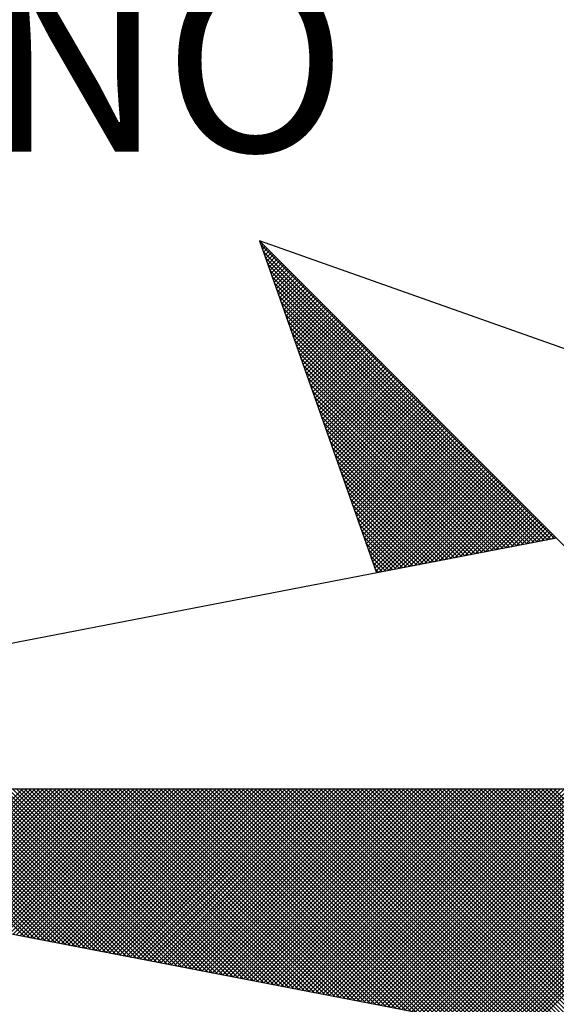
# Model space of a CAD drawing. Units: millimetres. Extents: x -18 to 130, y -54 to 70.
# Drawn here: x 47 to 48, y 46 to 50 of the extents above; entities that cross this region are included whole.
import ezdxf

# ---------------------------------------------------------------- set-up
doc = ezdxf.new("R2010")
doc.units = ezdxf.units.MM
doc.layers.add('NORTE', color=7, linetype='Continuous')
doc.layers.add('T-DIM', color=1, linetype='Continuous')
doc.styles.add('ROMANT', font='romant', dxfattribs={"height": 0.2})

# ---------------------------------------------------------------- blocks, each defined once
blk = doc.blocks.new('*X3')
at = {"color": 0}
for p, q in [((182556.9859, 1662937.8532), (182556.989, 1662937.8563)), ((182558.253, 1662936.582), (182556.9881, 1662937.8469)), ((182556.9905, 1662937.8401), (182556.9978, 1662937.8475)), ((182556.9951, 1662937.8271), (182557.0067, 1662937.8386)), ((182558.2382, 1662936.5792), (182556.9978, 1662937.8196)), ((182556.9998, 1662937.814), (182557.0155, 1662937.8298)), ((182557.0044, 1662937.8009), (182557.0244, 1662937.8209)), ((182558.2234, 1662936.5763), (182557.0074, 1662937.7922)), ((182557.009, 1662937.7879), (182557.0332, 1662937.8121)), ((182557.0136, 1662937.7748), (182557.042, 1662937.8033)), ((182557.0182, 1662937.7617), (182557.0509, 1662937.7944)), ((182557.0228, 1662937.7487), (182557.0597, 1662937.7856)), ((182557.0274, 1662937.7356), (182557.0686, 1662937.7767)), ((182558.2085, 1662936.5735), (182557.0171, 1662937.7649)), ((182558.1937, 1662936.5706), (182557.0267, 1662937.7376)), ((182557.032, 1662937.7226), (182557.0774, 1662937.7679)), ((182557.0367, 1662937.7095), (182557.0862, 1662937.7591)), ((182557.0413, 1662937.6964), (182557.0951, 1662937.7502)), ((182557.0459, 1662937.6834), (182557.1039, 1662937.7414)), ((182558.1789, 1662936.5677), (182557.0364, 1662937.7103)), ((182557.0505, 1662937.6703), (182557.1127, 1662937.7326)), ((182557.0551, 1662937.6572), (182557.1216, 1662937.7237)), ((182557.0597, 1662937.6442), (182557.1304, 1662937.7149)), ((182557.0643, 1662937.6311), (182557.1393, 1662937.706)), ((182557.0689, 1662937.618), (182557.1481, 1662937.6972)), ((182558.1641, 1662936.5649), (182557.046, 1662937.6829)), ((182558.1493, 1662936.562), (182557.0557, 1662937.6556)), ((182557.0736, 1662937.605), (182557.1569, 1662937.6884)), ((182557.0782, 1662937.5919), (182557.1658, 1662937.6795)), ((182557.0828, 1662937.5788), (182557.1746, 1662937.6707)), ((182557.0874, 1662937.5658), (182557.1835, 1662937.6618)), ((182557.092, 1662937.5527), (182557.1923, 1662937.653)), ((182558.1345, 1662936.5592), (182557.0653, 1662937.6283)), ((182557.0966, 1662937.5396), (182557.2011, 1662937.6442)), ((182557.1012, 1662937.5266), (182557.21, 1662937.6353)), ((182557.1058, 1662937.5135), (182557.2188, 1662937.6265)), ((182557.1105, 1662937.5004), (182557.2277, 1662937.6176)), ((182557.1151, 1662937.4874), (182557.2365, 1662937.6088)), ((182558.1196, 1662936.5563), (182557.075, 1662937.601)), ((182558.1048, 1662936.5534), (182557.0846, 1662937.5736)), ((182557.1197, 1662937.4743), (182557.2453, 1662937.6)), ((182557.1243, 1662937.4613), (182557.2542, 1662937.5911)), ((182557.1289, 1662937.4482), (182557.263, 1662937.5823)), ((182557.1335, 1662937.4351), (182557.2718, 1662937.5735)), ((182557.1381, 1662937.4221), (182557.2807, 1662937.5646)), ((182558.09, 1662936.5506), (182557.0943, 1662937.5463)), ((182557.1427, 1662937.409), (182557.2895, 1662937.5558)), ((182557.1474, 1662937.3959), (182557.2984, 1662937.5469)), ((182557.152, 1662937.3829), (182557.3072, 1662937.5381)), ((182557.1566, 1662937.3698), (182557.316, 1662937.5293)), ((182558.0752, 1662936.5477), (182557.1039, 1662937.519)), ((182558.0604, 1662936.5449), (182557.1136, 1662937.4917)), ((182557.1612, 1662937.3567), (182557.3249, 1662937.5204)), ((182557.1658, 1662937.3437), (182557.3337, 1662937.5116)), ((182557.1704, 1662937.3306), (182557.3426, 1662937.5027)), ((182557.175, 1662937.3175), (182557.3514, 1662937.4939)), ((182557.1796, 1662937.3045), (182557.3602, 1662937.4851)), ((182558.0455, 1662936.542), (182557.1232, 1662937.4644)), ((182558.0307, 1662936.5391), (182557.1328, 1662937.437)), ((182557.1843, 1662937.2914), (182557.3691, 1662937.4762)), ((182557.1889, 1662937.2783), (182557.3779, 1662937.4674)), ((182557.1935, 1662937.2653), (182557.3868, 1662937.4585)), ((182557.1981, 1662937.2522), (182557.3956, 1662937.4497)), ((182557.2027, 1662937.2391), (182557.4044, 1662937.4409)), ((182558.0159, 1662936.5363), (182557.1425, 1662937.4097)), ((182557.2073, 1662937.2261), (182557.4133, 1662937.432)), ((182557.2119, 1662937.213), (182557.4221, 1662937.4232)), ((182557.2165, 1662937.2), (182557.4309, 1662937.4144)), ((182557.2212, 1662937.1869), (182557.4398, 1662937.4055)), ((182557.2258, 1662937.1738), (182557.4486, 1662937.3967)), ((182558.0011, 1662936.5334), (182557.1521, 1662937.3824)), ((182557.9863, 1662936.5306), (182557.1618, 1662937.3551)), ((182557.2304, 1662937.1608), (182557.4575, 1662937.3878)), ((182557.235, 1662937.1477), (182557.4663, 1662937.379)), ((182557.2396, 1662937.1346), (182557.4751, 1662937.3702)), ((182557.2442, 1662937.1216), (182557.484, 1662937.3613)), ((182557.2488, 1662937.1085), (182557.4928, 1662937.3525)), ((182557.9715, 1662936.5277), (182557.1714, 1662937.3277)), ((182557.2534, 1662937.0954), (182557.5017, 1662937.3436)), ((182557.2581, 1662937.0824), (182557.5105, 1662937.3348)), ((182557.2627, 1662937.0693), (182557.5193, 1662937.326)), ((182557.2673, 1662937.0562), (182557.5282, 1662937.3171)), ((182557.9566, 1662936.5248), (182557.1811, 1662937.3004)), ((182557.9418, 1662936.522), (182557.1907, 1662937.2731)), ((182557.2719, 1662937.0432), (182557.537, 1662937.3083)), ((182557.2765, 1662937.0301), (182557.5459, 1662937.2994)), ((182557.2811, 1662937.017), (182557.5547, 1662937.2906)), ((182557.2857, 1662937.004), (182557.5635, 1662937.2818)), ((182557.2903, 1662936.9909), (182557.5724, 1662937.2729)), ((182557.927, 1662936.5191), (182557.2004, 1662937.2458)), ((182557.295, 1662936.9778), (182557.5812, 1662937.2641)), ((182557.2996, 1662936.9648), (182557.59, 1662937.2553)), ((182557.3042, 1662936.9517), (182557.5989, 1662937.2464)), ((182557.3088, 1662936.9387), (182557.6077, 1662937.2376)), ((182557.3134, 1662936.9256), (182557.6166, 1662937.2287)), ((182557.9122, 1662936.5163), (182557.21, 1662937.2184)), ((182557.8974, 1662936.5134), (182557.2197, 1662937.1911)), ((182557.318, 1662936.9125), (182557.6254, 1662937.2199)), ((182557.3226, 1662936.8995), (182557.6342, 1662937.2111)), ((182557.3272, 1662936.8864), (182557.6431, 1662937.2022)), ((182557.3319, 1662936.8733), (182557.6519, 1662937.1934)), ((182557.3365, 1662936.8603), (182557.6608, 1662937.1845)), ((182557.8825, 1662936.5106), (182557.2293, 1662937.1638)), ((182557.3411, 1662936.8472), (182557.6696, 1662937.1757)), ((182557.3457, 1662936.8341), (182557.6784, 1662937.1669)), ((182557.3503, 1662936.8211), (182557.6873, 1662937.158)), ((182557.3549, 1662936.808), (182557.6961, 1662937.1492)), ((182557.3595, 1662936.7949), (182557.705, 1662937.1403)), ((182557.8677, 1662936.5077), (182557.239, 1662937.1365)), ((182557.8529, 1662936.5048), (182557.2486, 1662937.1091)), ((182557.3641, 1662936.7819), (182557.7138, 1662937.1315)), ((182557.3688, 1662936.7688), (182557.7226, 1662937.1227)), ((182557.3734, 1662936.7557), (182557.7315, 1662937.1138)), ((182557.378, 1662936.7427), (182557.7403, 1662937.105)), ((182557.8381, 1662936.502), (182557.2583, 1662937.0818)), ((182557.3826, 1662936.7296), (182557.7491, 1662937.0962)), ((182557.3872, 1662936.7165), (182557.758, 1662937.0873)), ((182557.3918, 1662936.7035), (182557.7668, 1662937.0785)), ((182557.3964, 1662936.6904), (182557.7757, 1662937.0696)), ((182557.401, 1662936.6774), (182557.7845, 1662937.0608)), ((182557.8233, 1662936.4991), (182557.2679, 1662937.0545)), ((182557.8084, 1662936.4963), (182557.2776, 1662937.0272)), ((182557.4057, 1662936.6643), (182557.7933, 1662937.052)), ((182557.4103, 1662936.6512), (182557.8022, 1662937.0431)), ((182557.4149, 1662936.6382), (182557.811, 1662937.0343)), ((182557.4195, 1662936.6251), (182557.8199, 1662937.0254)), ((182557.4241, 1662936.612), (182557.8287, 1662937.0166)), ((182557.7936, 1662936.4934), (182557.2872, 1662936.9998)), ((182557.7788, 1662936.4905), (182557.2968, 1662936.9725)), ((182557.4287, 1662936.599), (182557.8375, 1662937.0078)), ((182557.4333, 1662936.5859), (182557.8464, 1662936.9989)), ((182557.438, 1662936.5728), (182557.8552, 1662936.9901)), ((182557.4426, 1662936.5598), (182557.864, 1662936.9813)), ((182557.4472, 1662936.5467), (182557.8729, 1662936.9724)), ((182557.764, 1662936.4877), (182557.3065, 1662936.9452)), ((182557.4518, 1662936.5336), (182557.8817, 1662936.9636)), ((182557.4564, 1662936.5206), (182557.8906, 1662936.9547)), ((182557.461, 1662936.5075), (182557.8994, 1662936.9459)), ((182557.4656, 1662936.4944), (182557.9082, 1662936.9371)), ((182557.4702, 1662936.4814), (182557.9171, 1662936.9282)), ((182557.7492, 1662936.4848), (182557.3161, 1662936.9179)), ((182557.7344, 1662936.482), (182557.3258, 1662936.8905)), ((182557.4749, 1662936.4683), (182557.9259, 1662936.9194)), ((182557.4795, 1662936.4552), (182557.9348, 1662936.9105)), ((182557.4841, 1662936.4422), (182557.9436, 1662936.9017)), ((182557.4954, 1662936.4359), (182557.9524, 1662936.8929)), ((182557.7195, 1662936.4791), (182557.3354, 1662936.8632)), ((182557.5173, 1662936.4401), (182557.9613, 1662936.884)), ((182557.5392, 1662936.4443), (182557.9701, 1662936.8752)), ((182557.5612, 1662936.4485), (182557.979, 1662936.8663)), ((182557.5831, 1662936.4528), (182557.9878, 1662936.8575)), ((182557.605, 1662936.457), (182557.9966, 1662936.8487)), ((182557.7047, 1662936.4762), (182557.3451, 1662936.8359)), ((182557.6899, 1662936.4734), (182557.3547, 1662936.8086)), ((182557.6269, 1662936.4612), (182558.0055, 1662936.8398)), ((182557.6488, 1662936.4654), (182558.0143, 1662936.831)), ((182557.6707, 1662936.4697), (182558.0231, 1662936.8222)), ((182557.6926, 1662936.4739), (182558.032, 1662936.8133)), ((182557.7145, 1662936.4781), (182558.0408, 1662936.8045)), ((182557.6751, 1662936.4705), (182557.3644, 1662936.7812)), ((182557.7364, 1662936.4824), (182558.0497, 1662936.7956)), ((182557.7583, 1662936.4866), (182558.0585, 1662936.7868)), ((182557.7802, 1662936.4908), (182558.0673, 1662936.778)), ((182557.8021, 1662936.495), (182558.0762, 1662936.7691)), ((182557.824, 1662936.4993), (182558.085, 1662936.7603)), ((182557.6603, 1662936.4677), (182557.374, 1662936.7539)), ((182557.6454, 1662936.4648), (182557.3837, 1662936.7266)), ((182557.8459, 1662936.5035), (182558.0939, 1662936.7514)), ((182557.8678, 1662936.5077), (182558.1027, 1662936.7426)), ((182557.8897, 1662936.5119), (182558.1115, 1662936.7338)), ((182557.9116, 1662936.5162), (182558.1204, 1662936.7249)), ((182557.6306, 1662936.4619), (182557.3933, 1662936.6993)), ((182557.9335, 1662936.5204), (182558.1292, 1662936.7161)), ((182557.9554, 1662936.5246), (182558.1381, 1662936.7072)), ((182557.9773, 1662936.5288), (182558.1469, 1662936.6984)), ((182557.9992, 1662936.5331), (182558.1557, 1662936.6896)), ((182558.0211, 1662936.5373), (182558.1646, 1662936.6807)), ((182557.6158, 1662936.4591), (182557.403, 1662936.6719)), ((182557.601, 1662936.4562), (182557.4126, 1662936.6446)), ((182558.043, 1662936.5415), (182558.1734, 1662936.6719)), ((182558.0649, 1662936.5457), (182558.1822, 1662936.6631)), ((182558.0868, 1662936.55), (182558.1911, 1662936.6542)), ((182558.1087, 1662936.5542), (182558.1999, 1662936.6454)), ((182558.1307, 1662936.5584), (182558.2088, 1662936.6365)), ((182557.5862, 1662936.4534), (182557.4223, 1662936.6173)), ((182557.5714, 1662936.4505), (182557.4319, 1662936.59)), ((182558.1526, 1662936.5627), (182558.2176, 1662936.6277)), ((182558.1745, 1662936.5669), (182558.2264, 1662936.6189)), ((182558.1964, 1662936.5711), (182558.2353, 1662936.61)), ((182558.2183, 1662936.5753), (182558.2441, 1662936.6012)), ((182558.2402, 1662936.5796), (182558.253, 1662936.5923)), ((182557.5565, 1662936.4477), (182557.4415, 1662936.5626)), ((182557.5417, 1662936.4448), (182557.4512, 1662936.5353)), ((182557.5269, 1662936.4419), (182557.4608, 1662936.508)), ((182557.5121, 1662936.4391), (182557.4705, 1662936.4807)), ((182557.4973, 1662936.4362), (182557.4801, 1662936.4533)), ((182555.9713, 1662934.8686), (182555.3347, 1662935.5052)), ((182555.9932, 1662934.8644), (182555.3524, 1662935.5052)), ((182556.0151, 1662934.8601), (182555.37, 1662935.5052)), ((182556.037, 1662934.8559), (182555.3877, 1662935.5052)), ((182556.0589, 1662934.8517), (182555.4054, 1662935.5052)), ((182556.0808, 1662934.8475), (182555.4231, 1662935.5052)), ((182555.4313, 1662934.9728), (182555.9637, 1662935.5052)), ((182556.1027, 1662934.8432), (182555.4408, 1662935.5052)), ((182555.4461, 1662934.9699), (182555.9814, 1662935.5052)), ((182556.1246, 1662934.839), (182555.4584, 1662935.5052)), ((182555.461, 1662934.9671), (182555.9991, 1662935.5052)), ((182555.4758, 1662934.9642), (182556.0168, 1662935.5052)), ((182556.1465, 1662934.8348), (182555.4761, 1662935.5052)), ((182555.4906, 1662934.9613), (182556.0344, 1662935.5052)), ((182556.1684, 1662934.8306), (182555.4938, 1662935.5052)), ((182555.5054, 1662934.9585), (182556.0521, 1662935.5052)), ((182556.1903, 1662934.8263), (182555.5115, 1662935.5052)), ((182555.5202, 1662934.9556), (182556.0698, 1662935.5052)), ((182556.2122, 1662934.8221), (182555.5291, 1662935.5052)), ((182555.535, 1662934.9528), (182556.0875, 1662935.5052)), ((182556.2341, 1662934.8179), (182555.5468, 1662935.5052)), ((182555.5499, 1662934.9499), (182556.1051, 1662935.5052)), ((182556.256, 1662934.8137), (182555.5645, 1662935.5052)), ((182555.5647, 1662934.947), (182556.1228, 1662935.5052)), ((182555.5795, 1662934.9442), (182556.1405, 1662935.5052)), ((182556.2779, 1662934.8094), (182555.5822, 1662935.5052)), ((182555.5943, 1662934.9413), (182556.1582, 1662935.5052)), ((182556.2998, 1662934.8052), (182555.5999, 1662935.5052)), ((182555.6091, 1662934.9385), (182556.1759, 1662935.5052)), ((182556.3217, 1662934.801), (182555.6175, 1662935.5052)), ((182555.624, 1662934.9356), (182556.1935, 1662935.5052)), ((182556.3437, 1662934.7968), (182555.6352, 1662935.5052)), ((182555.6388, 1662934.9328), (182556.2112, 1662935.5052)), ((182556.3656, 1662934.7925), (182555.6529, 1662935.5052)), ((182555.6536, 1662934.9299), (182556.2289, 1662935.5052)), ((182555.6684, 1662934.927), (182556.2466, 1662935.5052)), ((182556.3875, 1662934.7883), (182555.6706, 1662935.5052)), ((182555.6832, 1662934.9242), (182556.2642, 1662935.5052)), ((182556.4094, 1662934.7841), (182555.6882, 1662935.5052)), ((182555.698, 1662934.9213), (182556.2819, 1662935.5052)), ((182556.4313, 1662934.7798), (182555.7059, 1662935.5052)), ((182555.7129, 1662934.9185), (182556.2996, 1662935.5052)), ((182556.4532, 1662934.7756), (182555.7236, 1662935.5052)), ((182555.7277, 1662934.9156), (182556.3173, 1662935.5052)), ((182556.4751, 1662934.7714), (182555.7413, 1662935.5052)), ((182555.7425, 1662934.9127), (182556.335, 1662935.5052)), ((182555.7573, 1662934.9099), (182556.3526, 1662935.5052)), ((182556.497, 1662934.7672), (182555.759, 1662935.5052)), ((182555.7721, 1662934.907), (182556.3703, 1662935.5052)), ((182556.5189, 1662934.7629), (182555.7766, 1662935.5052)), ((182555.787, 1662934.9042), (182556.388, 1662935.5052)), ((182556.5408, 1662934.7587), (182555.7943, 1662935.5052)), ((182555.8018, 1662934.9013), (182556.4057, 1662935.5052)), ((182556.5627, 1662934.7545), (182555.812, 1662935.5052)), ((182555.8166, 1662934.8984), (182556.4233, 1662935.5052)), ((182556.5846, 1662934.7503), (182555.8297, 1662935.5052)), ((182555.8314, 1662934.8956), (182556.441, 1662935.5052)), ((182555.8462, 1662934.8927), (182556.4587, 1662935.5052)), ((182556.6065, 1662934.746), (182555.8473, 1662935.5052)), ((182555.8611, 1662934.8899), (182556.4764, 1662935.5052)), ((182556.6284, 1662934.7418), (182555.865, 1662935.5052)), ((182555.8759, 1662934.887), (182556.4941, 1662935.5052)), ((182556.6503, 1662934.7376), (182555.8827, 1662935.5052)), ((182555.8907, 1662934.8841), (182556.5117, 1662935.5052)), ((182556.6722, 1662934.7334), (182555.9004, 1662935.5052)), ((182555.9055, 1662934.8813), (182556.5294, 1662935.5052)), ((182556.6941, 1662934.7291), (182555.9181, 1662935.5052)), ((182555.9203, 1662934.8784), (182556.5471, 1662935.5052)), ((182555.9351, 1662934.8756), (182556.5648, 1662935.5052)), ((182556.716, 1662934.7249), (182555.9357, 1662935.5052)), ((182555.95, 1662934.8727), (182556.5824, 1662935.5052)), ((182556.7379, 1662934.7207), (182555.9534, 1662935.5052)), ((182555.9648, 1662934.8699), (182556.6001, 1662935.5052)), ((182556.7598, 1662934.7165), (182555.9711, 1662935.5052)), ((182555.9796, 1662934.867), (182556.6178, 1662935.5052)), ((182556.7817, 1662934.7122), (182555.9888, 1662935.5052)), ((182555.9944, 1662934.8641), (182556.6355, 1662935.5052)), ((182556.8036, 1662934.708), (182556.0064, 1662935.5052)), ((182556.0092, 1662934.8613), (182556.6532, 1662935.5052)), ((182556.0241, 1662934.8584), (182556.6708, 1662935.5052)), ((182556.8255, 1662934.7038), (182556.0241, 1662935.5052)), ((182556.0389, 1662934.8556), (182556.6885, 1662935.5052)), ((182556.8474, 1662934.6995), (182556.0418, 1662935.5052)), ((182556.0537, 1662934.8527), (182556.7062, 1662935.5052)), ((182556.8693, 1662934.6953), (182556.0595, 1662935.5052)), ((182556.0685, 1662934.8498), (182556.7239, 1662935.5052)), ((182556.8913, 1662934.6911), (182556.0772, 1662935.5052)), ((182556.0833, 1662934.847), (182556.7415, 1662935.5052)), ((182556.9132, 1662934.6869), (182556.0948, 1662935.5052)), ((182556.0982, 1662934.8441), (182556.7592, 1662935.5052)), ((182556.9351, 1662934.6826), (182556.1125, 1662935.5052)), ((182556.113, 1662934.8413), (182556.7769, 1662935.5052)), ((182556.1278, 1662934.8384), (182556.7946, 1662935.5052)), ((182556.957, 1662934.6784), (182556.1302, 1662935.5052)), ((182556.1426, 1662934.8355), (182556.8123, 1662935.5052)), ((182556.9789, 1662934.6742), (182556.1479, 1662935.5052)), ((182556.1574, 1662934.8327), (182556.8299, 1662935.5052)), ((182557.0008, 1662934.67), (182556.1655, 1662935.5052)), ((182556.1722, 1662934.8298), (182556.8476, 1662935.5052)), ((182557.0227, 1662934.6657), (182556.1832, 1662935.5052)), ((182556.1871, 1662934.827), (182556.8653, 1662935.5052)), ((182557.0446, 1662934.6615), (182556.2009, 1662935.5052)), ((182556.2019, 1662934.8241), (182556.883, 1662935.5052)), ((182556.2167, 1662934.8212), (182556.9006, 1662935.5052)), ((182557.0665, 1662934.6573), (182556.2186, 1662935.5052)), ((182556.2315, 1662934.8184), (182556.9183, 1662935.5052)), ((182557.0884, 1662934.6531), (182556.2363, 1662935.5052)), ((182556.2463, 1662934.8155), (182556.936, 1662935.5052)), ((182557.1103, 1662934.6488), (182556.2539, 1662935.5052)), ((182556.2612, 1662934.8127), (182556.9537, 1662935.5052)), ((182557.1322, 1662934.6446), (182556.2716, 1662935.5052)), ((182556.276, 1662934.8098), (182556.9714, 1662935.5052)), ((182557.1541, 1662934.6404), (182556.2893, 1662935.5052)), ((182556.2908, 1662934.807), (182556.989, 1662935.5052)), ((182556.3056, 1662934.8041), (182557.0067, 1662935.5052)), ((182557.176, 1662934.6362), (182556.307, 1662935.5052)), ((182556.3204, 1662934.8012), (182557.0244, 1662935.5052)), ((182557.1979, 1662934.6319), (182556.3246, 1662935.5052)), ((182556.3352, 1662934.7984), (182557.0421, 1662935.5052)), ((182557.2198, 1662934.6277), (182556.3423, 1662935.5052)), ((182556.3501, 1662934.7955), (182557.0597, 1662935.5052)), ((182557.2417, 1662934.6235), (182556.36, 1662935.5052)), ((182556.3649, 1662934.7927), (182557.0774, 1662935.5052)), ((182557.2636, 1662934.6193), (182556.3777, 1662935.5052)), ((182556.3797, 1662934.7898), (182557.0951, 1662935.5052)), ((182556.3945, 1662934.7869), (182557.1128, 1662935.5052)), ((182557.2855, 1662934.615), (182556.3954, 1662935.5052)), ((182556.4093, 1662934.7841), (182557.1305, 1662935.5052)), ((182557.3074, 1662934.6108), (182556.413, 1662935.5052)), ((182556.4242, 1662934.7812), (182557.1481, 1662935.5052)), ((182557.3293, 1662934.6066), (182556.4307, 1662935.5052)), ((182556.439, 1662934.7784), (182557.1658, 1662935.5052)), ((182557.3512, 1662934.6023), (182556.4484, 1662935.5052)), ((182556.4538, 1662934.7755), (182557.1835, 1662935.5052)), ((182557.3731, 1662934.5981), (182556.4661, 1662935.5052)), ((182556.4686, 1662934.7726), (182557.2012, 1662935.5052)), ((182556.4834, 1662934.7698), (182557.2188, 1662935.5052)), ((182557.395, 1662934.5939), (182556.4837, 1662935.5052)), ((182556.4983, 1662934.7669), (182557.2365, 1662935.5052)), ((182557.4169, 1662934.5897), (182556.5014, 1662935.5052)), ((182556.5131, 1662934.7641), (182557.2542, 1662935.5052)), ((182557.4388, 1662934.5854), (182556.5191, 1662935.5052)), ((182556.5279, 1662934.7612), (182557.2719, 1662935.5052)), ((182557.4608, 1662934.5812), (182556.5368, 1662935.5052)), ((182556.5427, 1662934.7583), (182557.2896, 1662935.5052)), ((182557.4827, 1662934.577), (182556.5545, 1662935.5052)), ((182556.5575, 1662934.7555), (182557.3072, 1662935.5052)), ((182557.5046, 1662934.5728), (182556.5721, 1662935.5052)), ((182556.5723, 1662934.7526), (182557.3249, 1662935.5052)), ((182556.5872, 1662934.7498), (182557.3426, 1662935.5052)), ((182557.5265, 1662934.5685), (182556.5898, 1662935.5052)), ((182556.602, 1662934.7469), (182557.3603, 1662935.5052)), ((182557.5484, 1662934.5643), (182556.6075, 1662935.5052)), ((182556.6168, 1662934.7441), (182557.3779, 1662935.5052)), ((182557.5703, 1662934.5601), (182556.6252, 1662935.5052)), ((182556.6316, 1662934.7412), (182557.3956, 1662935.5052)), ((182557.5922, 1662934.5559), (182556.6428, 1662935.5052)), ((182556.6464, 1662934.7383), (182557.4133, 1662935.5052)), ((182557.6141, 1662934.5516), (182556.6605, 1662935.5052)), ((182556.6613, 1662934.7355), (182557.431, 1662935.5052)), ((182556.6761, 1662934.7326), (182557.4487, 1662935.5052)), ((182557.636, 1662934.5474), (182556.6782, 1662935.5052)), ((182556.6909, 1662934.7298), (182557.4663, 1662935.5052)), ((182557.6579, 1662934.5432), (182556.6959, 1662935.5052)), ((182556.7057, 1662934.7269), (182557.484, 1662935.5052)), ((182557.6798, 1662934.539), (182556.7135, 1662935.5052)), ((182556.7205, 1662934.724), (182557.5017, 1662935.5052)), ((182557.7017, 1662934.5347), (182556.7312, 1662935.5052)), ((182556.7353, 1662934.7212), (182557.5194, 1662935.5052)), ((182557.7236, 1662934.5305), (182556.7489, 1662935.5052)), ((182556.7502, 1662934.7183), (182557.537, 1662935.5052)), ((182556.765, 1662934.7155), (182557.5547, 1662935.5052)), ((182557.7455, 1662934.5263), (182556.7666, 1662935.5052)), ((182556.7798, 1662934.7126), (182557.5724, 1662935.5052)), ((182557.7674, 1662934.522), (182556.7843, 1662935.5052)), ((182556.7946, 1662934.7097), (182557.5901, 1662935.5052)), ((182557.7893, 1662934.5178), (182556.8019, 1662935.5052)), ((182556.8094, 1662934.7069), (182557.6078, 1662935.5052)), ((182557.8112, 1662934.5136), (182556.8196, 1662935.5052)), ((182556.8243, 1662934.704), (182557.6254, 1662935.5052)), ((182557.8331, 1662934.5094), (182556.8373, 1662935.5052)), ((182556.8391, 1662934.7012), (182557.6431, 1662935.5052)), ((182556.8539, 1662934.6983), (182557.6608, 1662935.5052)), ((182557.855, 1662934.5051), (182556.855, 1662935.5052)), ((182556.8687, 1662934.6954), (182557.6785, 1662935.5052)), ((182557.8769, 1662934.5009), (182556.8726, 1662935.5052)), ((182556.8835, 1662934.6926), (182557.6961, 1662935.5052)), ((182557.8988, 1662934.4967), (182556.8903, 1662935.5052)), ((182556.8984, 1662934.6897), (182557.7138, 1662935.5052)), ((182557.9207, 1662934.4925), (182556.908, 1662935.5052)), ((182556.9132, 1662934.6869), (182557.7315, 1662935.5052)), ((182557.9426, 1662934.4882), (182556.9257, 1662935.5052)), ((182556.928, 1662934.684), (182557.7492, 1662935.5052)), ((182556.9428, 1662934.6811), (182557.7669, 1662935.5052)), ((182557.9645, 1662934.484), (182556.9434, 1662935.5052)), ((182556.9576, 1662934.6783), (182557.7845, 1662935.5052)), ((182557.9864, 1662934.4798), (182556.961, 1662935.5052)), ((182556.9724, 1662934.6754), (182557.8022, 1662935.5052)), ((182558.0083, 1662934.4756), (182556.9787, 1662935.5052)), ((182556.9873, 1662934.6726), (182557.8199, 1662935.5052)), ((182558.0303, 1662934.4713), (182556.9964, 1662935.5052)), ((182557.0021, 1662934.6697), (182557.8376, 1662935.5052)), ((182558.0522, 1662934.4671), (182557.0141, 1662935.5052)), ((182557.0169, 1662934.6669), (182557.8552, 1662935.5052)), ((182557.0317, 1662934.664), (182557.8729, 1662935.5052)), ((182558.0741, 1662934.4629), (182557.0317, 1662935.5052)), ((182557.0465, 1662934.6611), (182557.8906, 1662935.5052)), ((182558.096, 1662934.4587), (182557.0494, 1662935.5052)), ((182557.0614, 1662934.6583), (182557.9083, 1662935.5052)), ((182558.1179, 1662934.4544), (182557.0671, 1662935.5052)), ((182557.0762, 1662934.6554), (182557.9259, 1662935.5052)), ((182558.1398, 1662934.4502), (182557.0848, 1662935.5052)), ((182557.091, 1662934.6526), (182557.9436, 1662935.5052)), ((182558.1617, 1662934.446), (182557.1025, 1662935.5052)), ((182557.1058, 1662934.6497), (182557.9613, 1662935.5052)), ((182558.1836, 1662934.4417), (182557.1201, 1662935.5052)), ((182557.1206, 1662934.6468), (182557.979, 1662935.5052)), ((182557.1354, 1662934.644), (182557.9967, 1662935.5052)), ((182558.2055, 1662934.4375), (182557.1378, 1662935.5052)), ((182557.1503, 1662934.6411), (182558.0143, 1662935.5052)), ((182558.2274, 1662934.4333), (182557.1555, 1662935.5052)), ((182557.1651, 1662934.6383), (182558.032, 1662935.5052)), ((182558.2493, 1662934.4291), (182557.1732, 1662935.5052)), ((182557.1799, 1662934.6354), (182558.0497, 1662935.5052)), ((182558.2655, 1662934.4306), (182557.1908, 1662935.5052)), ((182557.1947, 1662934.6325), (182558.0674, 1662935.5052)), ((182558.2743, 1662934.4394), (182557.2085, 1662935.5052)), ((182557.2095, 1662934.6297), (182558.085, 1662935.5052)), ((182557.2244, 1662934.6268), (182558.1027, 1662935.5052)), ((182558.2832, 1662934.4482), (182557.2262, 1662935.5052)), ((182557.2392, 1662934.624), (182558.1204, 1662935.5052)), ((182558.292, 1662934.4571), (182557.2439, 1662935.5052)), ((182557.254, 1662934.6211), (182558.1381, 1662935.5052)), ((182558.3008, 1662934.4659), (182557.2616, 1662935.5052)), ((182557.2688, 1662934.6182), (182558.1558, 1662935.5052)), ((182558.3097, 1662934.4748), (182557.2792, 1662935.5052)), ((182557.2836, 1662934.6154), (182558.1734, 1662935.5052)), ((182558.3185, 1662934.4836), (182557.2969, 1662935.5052)), ((182557.2985, 1662934.6125), (182558.1911, 1662935.5052)), ((182557.3133, 1662934.6097), (182558.2088, 1662935.5052)), ((182558.3273, 1662934.4924), (182557.3146, 1662935.5052)), ((182557.3281, 1662934.6068), (182558.2265, 1662935.5052)), ((182558.3362, 1662934.5013), (182557.3323, 1662935.5052)), ((182557.3429, 1662934.604), (182558.2441, 1662935.5052)), ((182558.345, 1662934.5101), (182557.3499, 1662935.5052)), ((182557.3577, 1662934.6011), (182558.2618, 1662935.5052)), ((182558.3539, 1662934.519), (182557.3676, 1662935.5052)), ((182557.3725, 1662934.5982), (182558.2795, 1662935.5052)), ((182558.3627, 1662934.5278), (182557.3853, 1662935.5052)), ((182557.3874, 1662934.5954), (182558.2972, 1662935.5052)), ((182557.4022, 1662934.5925), (182558.3149, 1662935.5052)), ((182558.3715, 1662934.5366), (182557.403, 1662935.5052)), ((182557.417, 1662934.5897), (182558.3325, 1662935.5052)), ((182558.3804, 1662934.5455), (182557.4207, 1662935.5052)), ((182557.4318, 1662934.5868), (182558.3502, 1662935.5052)), ((182558.3892, 1662934.5543), (182557.4383, 1662935.5052)), ((182557.4466, 1662934.5839), (182558.3679, 1662935.5052)), ((182558.3981, 1662934.5631), (182557.456, 1662935.5052)), ((182557.4615, 1662934.5811), (182558.3856, 1662935.5052)), ((182558.4069, 1662934.572), (182557.4737, 1662935.5052)), ((182557.4763, 1662934.5782), (182558.4032, 1662935.5052)), ((182557.4911, 1662934.5754), (182558.4209, 1662935.5052)), ((182558.4157, 1662934.5808), (182557.4914, 1662935.5052)), ((182557.5059, 1662934.5725), (182558.4386, 1662935.5052)), ((182558.4246, 1662934.5897), (182557.509, 1662935.5052)), ((182557.5207, 1662934.5696), (182558.4563, 1662935.5052)), ((182558.4334, 1662934.5985), (182557.5267, 1662935.5052)), ((182557.5355, 1662934.5668), (182558.474, 1662935.5052)), ((182558.4423, 1662934.6073), (182557.5444, 1662935.5052)), ((182557.5504, 1662934.5639), (182558.4916, 1662935.5052)), ((182558.4511, 1662934.6162), (182557.5621, 1662935.5052)), ((182557.5652, 1662934.5611), (182558.5093, 1662935.5052)), ((182558.4599, 1662934.625), (182557.5798, 1662935.5052)), ((182557.58, 1662934.5582), (182558.527, 1662935.5052)), ((182557.5948, 1662934.5553), (182558.5447, 1662935.5052)), ((182558.4688, 1662934.6339), (182557.5974, 1662935.5052)), ((182557.6096, 1662934.5525), (182558.5623, 1662935.5052)), ((182558.4776, 1662934.6427), (182557.6151, 1662935.5052)), ((182557.6245, 1662934.5496), (182558.58, 1662935.5052)), ((182558.4864, 1662934.6515), (182557.6328, 1662935.5052)), ((182557.6393, 1662934.5468), (182558.5977, 1662935.5052)), ((182558.4953, 1662934.6604), (182557.6505, 1662935.5052)), ((182557.6541, 1662934.5439), (182558.6154, 1662935.5052)), ((182558.5041, 1662934.6692), (182557.6681, 1662935.5052)), ((182557.6689, 1662934.5411), (182558.6331, 1662935.5052)), ((182557.6837, 1662934.5382), (182558.6507, 1662935.5052)), ((182558.513, 1662934.6781), (182557.6858, 1662935.5052)), ((182557.6986, 1662934.5353), (182558.6684, 1662935.5052)), ((182558.5218, 1662934.6869), (182557.7035, 1662935.5052)), ((182557.7134, 1662934.5325), (182558.6861, 1662935.5052)), ((182558.5306, 1662934.6957), (182557.7212, 1662935.5052)), ((182557.7282, 1662934.5296), (182558.7038, 1662935.5052)), ((182558.5395, 1662934.7046), (182557.7389, 1662935.5052)), ((182557.743, 1662934.5268), (182558.7214, 1662935.5052)), ((182558.5483, 1662934.7134), (182557.7565, 1662935.5052)), ((182557.7578, 1662934.5239), (182558.7391, 1662935.5052)), ((182557.7726, 1662934.521), (182558.7568, 1662935.5052)), ((182558.5572, 1662934.7222), (182557.7742, 1662935.5052)), ((182557.7875, 1662934.5182), (182558.7745, 1662935.5052)), ((182558.566, 1662934.7311), (182557.7919, 1662935.5052)), ((182557.8023, 1662934.5153), (182558.7922, 1662935.5052)), ((182558.5748, 1662934.7399), (182557.8096, 1662935.5052)), ((182557.8171, 1662934.5125), (182558.8098, 1662935.5052)), ((182558.5837, 1662934.7488), (182557.8272, 1662935.5052)), ((182557.8319, 1662934.5096), (182558.8275, 1662935.5052)), ((182558.5925, 1662934.7576), (182557.8449, 1662935.5052)), ((182557.8467, 1662934.5067), (182558.8452, 1662935.5052)), ((182557.8616, 1662934.5039), (182558.8629, 1662935.5052)), ((182558.6014, 1662934.7664), (182557.8626, 1662935.5052)), ((182557.8764, 1662934.501), (182558.8805, 1662935.5052)), ((182558.6102, 1662934.7753), (182557.8803, 1662935.5052)), ((182557.8912, 1662934.4982), (182558.8982, 1662935.5052)), ((182558.619, 1662934.7841), (182557.898, 1662935.5052)), ((182557.906, 1662934.4953), (182558.9159, 1662935.5052)), ((182558.6279, 1662934.793), (182557.9156, 1662935.5052)), ((182557.9208, 1662934.4924), (182558.9336, 1662935.5052)), ((182558.6367, 1662934.8018), (182557.9333, 1662935.5052)), ((182557.9356, 1662934.4896), (182558.9513, 1662935.5052)), ((182557.9505, 1662934.4867), (182558.9689, 1662935.5052)), ((182558.6455, 1662934.8106), (182557.951, 1662935.5052)), ((182557.9653, 1662934.4839), (182558.9866, 1662935.5052)), ((182558.6544, 1662934.8195), (182557.9687, 1662935.5052)), ((182557.9801, 1662934.481), (182559.0043, 1662935.5052)), ((182558.6632, 1662934.8283), (182557.9863, 1662935.5052)), ((182557.9949, 1662934.4781), (182559.022, 1662935.5052)), ((182558.6721, 1662934.8371), (182558.004, 1662935.5052)), ((182558.0097, 1662934.4753), (182559.0396, 1662935.5052)), ((182558.6809, 1662934.846), (182558.0217, 1662935.5052)), ((182558.0246, 1662934.4724), (182559.0573, 1662935.5052)), ((182558.0394, 1662934.4696), (182559.075, 1662935.5052)), ((182558.6897, 1662934.8548), (182558.0394, 1662935.5052)), ((182558.0542, 1662934.4667), (182559.0927, 1662935.5052)), ((182558.6986, 1662934.8637), (182558.0571, 1662935.5052)), ((182558.069, 1662934.4639), (182559.1104, 1662935.5052)), ((182558.7074, 1662934.8725), (182558.0747, 1662935.5052)), ((182558.0838, 1662934.461), (182559.128, 1662935.5052)), ((182558.7163, 1662934.8813), (182558.0924, 1662935.5052)), ((182558.0987, 1662934.4581), (182559.1457, 1662935.5052)), ((182558.7251, 1662934.8902), (182558.1101, 1662935.5052)), ((182558.1135, 1662934.4553), (182559.1634, 1662935.5052)), ((182558.7339, 1662934.899), (182558.1278, 1662935.5052)), ((182558.1283, 1662934.4524), (182559.1811, 1662935.5052)), ((182558.7428, 1662934.9079), (182558.1454, 1662935.5052)), ((182558.7516, 1662934.9167), (182558.1631, 1662935.5052)), ((182558.7605, 1662934.9255), (182558.1808, 1662935.5052)), ((182558.7693, 1662934.9344), (182558.1985, 1662935.5052)), ((182558.7781, 1662934.9432), (182558.2162, 1662935.5052)), ((182558.787, 1662934.9521), (182558.2338, 1662935.5052)), ((182558.7958, 1662934.9609), (182558.2515, 1662935.5052))]:
    blk.add_line(p, q, dxfattribs=at)
blk = doc.blocks.new('NORTEGEO')
at = {"layer": 'NORTE', "color": 7}
for p, q in [((-2.3576, 2.3576), (-1.8532, 0.929)), ((-0.929, 1.8532), (-2.3576, 2.3576)), ((-2.3576, 2.3576), (2.3576, -2.3576)), ((-1.0785, 1.0785), (-6.6682, 0)), ((-1.0785, -1.0785), (-6.6682, 0)), ((-6.6682, 0), (6.6682, 0))]:
    blk.add_line(p, q, dxfattribs=at)
at = {"layer": 'NORTE'}
blk.add_blockref('*X3', (-182559.3401, -1662935.5052), dxfattribs=at)
at = {"layer": 'NORTE', "color": 7, "style": 'ROMANT'}
blk.add_text('NO', height=0.78147, dxfattribs=at).set_placement((-3.5412, 2.7415))

msp = doc.modelspace()

# ---------------------------------------------------------------- block references
at = {"layer": 'T-DIM', "ltscale": 0.75, "xscale": 0.8150887788321016, "yscale": 0.8150887788320985, "zscale": 0.8150887788785137}
msp.add_blockref('NORTEGEO', (49.3246, 46.8041), dxfattribs=at)

doc.saveas('drawing.dxf')
